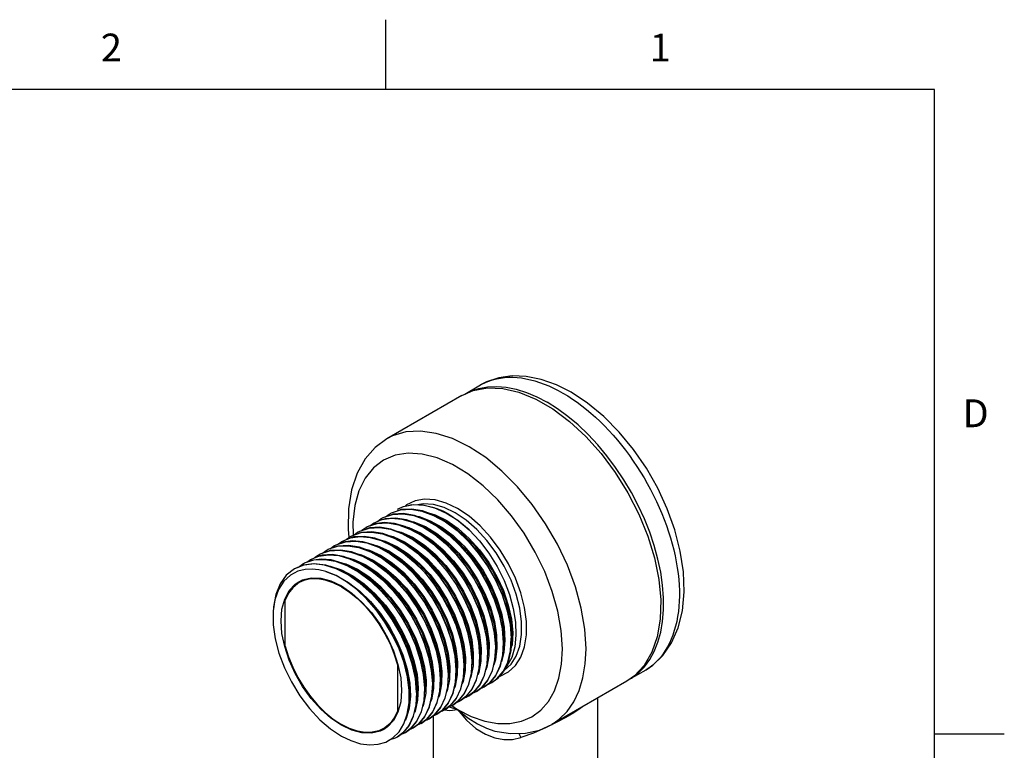
# Model space of a CAD drawing. Units: inches. Extents: x 0.4 to 16.6, y 0.6 to 10.4.
# Drawn here: x 13.1 to 16.6, y 7.7 to 10.4 of the extents above; entities that cross this region are included whole.
import ezdxf

# ---------------------------------------------------------------- set-up
doc = ezdxf.new("R2010")
doc.units = ezdxf.units.IN
doc.header["$LTSCALE"] = 0.935
doc.header["$MEASUREMENT"] = 0
doc.layers.get('0').update_dxf_attribs({"linetype": 'CONTINUOUS'})
doc.layers.add('AXIS_COSMETIC_THREADS', color=7, linetype='CONTINUOUS')
doc.styles.add('TEXTSTYLE_2', font='txt', dxfattribs={"width": 0.8})

msp = doc.modelspace()

# ---------------------------------------------------------------- linework, layer by layer
at = {"color": 2, "linetype": 'CONTINUOUS'}
for p, q in [((14.41, 10.112), (14.41, 10.362)), ((16.38, 10.112), (0.62, 10.112)), ((16.38, 0.887), (16.38, 10.112)), ((16.38, 7.7995), (16.63, 7.7995))]:
    msp.add_line(p, q, dxfattribs=at)
at = {"color": 7, "linetype": 'CONTINUOUS'}
for p, q in [((14.7503, 9.051), (14.7504, 9.0511)), ((14.6827, 9.0131), (14.414, 8.858)), ((14.422, 8.5878), (14.43, 8.592)), ((14.4731, 8.5894), (14.4362, 8.5873)), ((14.4682, 8.6126), (14.4503, 8.6041)), ((14.4647, 8.6036), (14.4518, 8.5994)), ((14.5033, 8.6208), (14.4682, 8.6126)), ((14.5457, 8.5975), (14.5474, 8.5973)), ((14.5474, 8.5973), (14.5876, 8.5849)), ((14.6145, 8.5986), (14.6142, 8.5988)), ((14.6142, 8.5988), (14.6322, 8.5895)), ((14.6145, 8.5986), (14.6322, 8.5895)), ((14.6681, 8.5648), (14.6255, 8.5915)), ((14.3448, 8.5429), (14.3784, 8.5538)), ((14.3532, 8.5457), (14.3654, 8.5551)), ((14.3654, 8.5551), (14.3959, 8.5677)), ((14.4037, 8.557), (14.369, 8.5522)), ((14.3808, 8.562), (14.3937, 8.5715)), ((14.3937, 8.5715), (14.4009, 8.5753)), ((14.4077, 8.5709), (14.3952, 8.5668)), ((14.3959, 8.5677), (14.4305, 8.5725)), ((14.4449, 8.5731), (14.4077, 8.5709)), ((14.4091, 8.5784), (14.422, 8.5878)), ((14.4362, 8.5873), (14.4235, 8.5832)), ((14.4941, 8.5629), (14.5112, 8.5594)), ((14.5063, 8.5582), (14.546, 8.5396)), ((14.5205, 8.58), (14.5292, 8.5786)), ((14.5292, 8.5786), (14.5698, 8.564)), ((14.7096, 8.5307), (14.6681, 8.5648)), ((14.2746, 8.5333), (14.2778, 8.5041)), ((14.2959, 8.5131), (14.3089, 8.5225)), ((14.3089, 8.5225), (14.3168, 8.5267)), ((14.323, 8.522), (14.3104, 8.5178)), ((14.3599, 8.5241), (14.323, 8.522)), ((14.3242, 8.5294), (14.3371, 8.5388)), ((14.3371, 8.5388), (14.3448, 8.5429)), ((14.369, 8.5522), (14.3386, 8.5396)), ((14.3516, 8.5383), (14.3387, 8.5341)), ((14.3888, 8.5404), (14.3516, 8.5383)), ((14.437, 8.5305), (14.4647, 8.5233)), ((14.4607, 8.548), (14.493, 8.5396)), ((14.493, 8.5396), (14.5343, 8.5207)), ((14.5191, 8.5241), (14.501, 8.5335)), ((14.5136, 8.5275), (14.5308, 8.5186)), ((14.2559, 8.4869), (14.2254, 8.4743)), ((14.2317, 8.4776), (14.2653, 8.4885)), ((14.2401, 8.4804), (14.2523, 8.4898)), ((14.2523, 8.4898), (14.2827, 8.5024)), ((14.2905, 8.4917), (14.2559, 8.4869)), ((14.2676, 8.4967), (14.2806, 8.5061)), ((14.2806, 8.5061), (14.2878, 8.51)), ((14.2945, 8.5056), (14.2821, 8.5015)), ((14.2827, 8.5024), (14.3174, 8.5072)), ((14.3318, 8.5078), (14.2945, 8.5056)), ((14.3476, 8.4827), (14.3799, 8.4743)), ((14.38, 8.498), (14.4082, 8.4906)), ((14.3932, 8.4929), (14.4328, 8.4743)), ((14.4083, 8.5143), (14.4365, 8.507)), ((14.1828, 8.4478), (14.1957, 8.4572)), ((14.1957, 8.4572), (14.2037, 8.4614)), ((14.2099, 8.4566), (14.1973, 8.4525)), ((14.2468, 8.4588), (14.2099, 8.4566)), ((14.2111, 8.4641), (14.224, 8.4735)), ((14.224, 8.4735), (14.2317, 8.4776)), ((14.2384, 8.473), (14.2255, 8.4688)), ((14.2757, 8.4751), (14.2384, 8.473)), ((14.2952, 8.449), (14.3233, 8.4417)), ((14.3238, 8.4652), (14.3516, 8.458)), ((14.3799, 8.4743), (14.4212, 8.4553)), ((14.406, 8.4588), (14.3879, 8.4682)), ((14.4005, 8.4622), (14.4176, 8.4533)), ((14.1109, 8.4082), (14.1185, 8.4122)), ((14.1427, 8.4216), (14.1123, 8.409)), ((14.1185, 8.4122), (14.1522, 8.4232)), ((14.1269, 8.415), (14.1392, 8.4245)), ((14.1392, 8.4245), (14.1696, 8.4371)), ((14.1774, 8.4264), (14.1427, 8.4216)), ((14.1545, 8.4314), (14.1674, 8.4408)), ((14.1674, 8.4408), (14.1747, 8.4447)), ((14.1814, 8.4403), (14.169, 8.4362)), ((14.1696, 8.4371), (14.2043, 8.4419)), ((14.2187, 8.4425), (14.1814, 8.4403)), ((14.2324, 8.418), (14.2671, 8.4089)), ((14.2669, 8.4327), (14.295, 8.4253)), ((14.28, 8.4276), (14.3197, 8.409)), ((14.1132, 8.4045), (14.0826, 8.3918)), ((14.084, 8.3927), (14.1169, 8.4059)), ((14.0963, 8.3976), (14.1109, 8.4082)), ((14.1501, 8.4093), (14.1132, 8.4045)), ((14.2053, 8.4014), (14.2108, 8.4008)), ((14.2108, 8.4008), (14.251, 8.3877)), ((14.2671, 8.4089), (14.308, 8.39)), ((14.2928, 8.3935), (14.2748, 8.4028)), ((14.2874, 8.3968), (14.3045, 8.388)), ((14.0847, 8.3363), (14.0974, 8.345)), ((14.0974, 8.345), (14.1113, 8.3517)), ((14.0122, 8.28), (14.0061, 8.2409)), ((14.8572, 8.0971), (14.8599, 8.1428)), ((14.8613, 8.1436), (14.8605, 8.1148)), ((14.8659, 8.1624), (14.8638, 8.118)), ((14.7756, 8.0658), (14.7765, 8.0947)), ((14.8039, 8.0821), (14.8048, 8.111)), ((14.8322, 8.0985), (14.8331, 8.1273)), ((14.8638, 8.118), (14.8629, 8.1142)), ((14.719, 8.0331), (14.7199, 8.062)), ((14.7473, 8.0495), (14.7482, 8.0783)), ((14.6625, 8.0005), (14.6634, 8.0293)), ((14.6902, 8.0449), (14.6876, 7.9997)), ((14.6908, 8.0168), (14.6916, 8.0457)), ((14.8488, 8.0572), (14.8324, 8.0232)), ((15.3446, 8.0292), (15.3445, 8.0292)), ((14.6059, 7.9678), (14.6068, 7.9967)), ((14.6342, 7.9841), (14.6351, 8.013)), ((14.6796, 7.9607), (14.689, 8.0009)), ((14.689, 8.0009), (14.6908, 8.0168)), ((14.7751, 7.9908), (14.7533, 7.9646)), ((14.8037, 8.0076), (14.782, 7.9813)), ((15.2747, 7.9878), (15.006, 7.8326)), ((14.5265, 7.9637), (14.524, 7.9196)), ((14.5493, 7.9352), (14.5502, 7.964)), ((14.5776, 7.9515), (14.5785, 7.9804)), ((14.7191, 7.9591), (14.6976, 7.9327)), ((14.7468, 7.9744), (14.725, 7.9482)), ((14.7533, 7.9646), (14.7336, 7.9502)), ((14.735, 7.951), (14.7551, 7.9658)), ((14.782, 7.9813), (14.7619, 7.9665)), ((14.7633, 7.9673), (14.7838, 7.9825)), ((14.5211, 7.9188), (14.5219, 7.9477)), ((14.662, 7.9255), (14.6401, 7.8992)), ((14.6502, 7.902), (14.6707, 7.9172)), ((14.6906, 7.9423), (14.6688, 7.9159)), ((14.6976, 7.9327), (14.677, 7.9175)), ((14.6784, 7.9183), (14.6981, 7.9327)), ((14.725, 7.9482), (14.7053, 7.9338)), ((14.7067, 7.9346), (14.7264, 7.949)), ((15.1712, 7.686), (15.1712, 7.928)), ((14.606, 7.8938), (14.5844, 7.8674)), ((14.6118, 7.8829), (14.5922, 7.8685)), ((14.5936, 7.8693), (14.6133, 7.8837)), ((14.6337, 7.9091), (14.6118, 7.8829)), ((14.6401, 7.8992), (14.6204, 7.8848)), ((14.6219, 7.8857), (14.642, 7.9004)), ((14.6688, 7.9159), (14.6488, 7.9012)), ((14.4378, 7.8469), (14.4162, 7.8237)), ((14.5488, 7.8601), (14.527, 7.8339)), ((14.5557, 7.8506), (14.5356, 7.8359)), ((14.537, 7.8367), (14.5576, 7.8519)), ((14.5774, 7.877), (14.5557, 7.8506)), ((14.5844, 7.8674), (14.5639, 7.8522)), ((14.5653, 7.853), (14.585, 7.8674)), ((14.5812, 7.686), (14.5812, 7.8635)), ((14.4162, 7.8237), (14.4034, 7.815)), ((14.4929, 7.8285), (14.4713, 7.8021)), ((14.4987, 7.8176), (14.479, 7.8032)), ((14.4804, 7.804), (14.5001, 7.8184)), ((14.5205, 7.8438), (14.4987, 7.8176)), ((14.527, 7.8339), (14.5073, 7.8195)), ((14.5087, 7.8204), (14.5288, 7.8351)), ((14.4103, 7.7696), (14.4354, 7.7845)), ((14.4354, 7.7845), (14.4575, 7.8066)), ((14.4713, 7.8021), (14.4508, 7.7869)), ((14.4522, 7.7877), (14.4718, 7.8021)), ((14.8094, 7.8073), (14.8094, 7.8073))]:
    msp.add_line(p, q, dxfattribs=at)
at = {"color": 9, "linetype": 'CONTINUOUS'}
for p, q in [((14.759, 8.6894), (14.7045, 8.7318)), ((15.3877, 8.0642), (15.3783, 8.0546)), ((15.3783, 8.0546), (15.3685, 8.0459)), ((14.6375, 7.8961), (14.6676, 7.8864)), ((14.6469, 7.9002), (14.6676, 7.8864))]:
    msp.add_line(p, q, dxfattribs=at)
at = {"color": 7, "linetype": 'CONTINUOUS'}
for points in [[(15.0759, 9.0248), (15.0231, 9.0514), (14.968, 9.0711), (14.9142, 9.0818), (14.863, 9.0836), (14.8153, 9.0768), (14.7715, 9.0619), (14.7503, 9.051)], [(14.6827, 9.0131), (14.7237, 9.031), (14.7745, 9.0403), (14.8297, 9.0382), (14.888, 9.0247), (14.9482, 9.0001), (15.0091, 8.965), (15.0694, 8.92), (15.1277, 8.8662), (15.1829, 8.8046), (15.2337, 8.7366), (15.2792, 8.6636), (15.3183, 8.5871), (15.3502, 8.5088), (15.3743, 8.4303), (15.39, 8.3533), (15.397, 8.2794), (15.3951, 8.2102), (15.3844, 8.1472), (15.3652, 8.0916), (15.3378, 8.0446), (15.3027, 8.0073), (15.2747, 7.9878)], [(15.3445, 8.0292), (15.3686, 8.0455), (15.4045, 8.0802), (15.4353, 8.1251), (15.4591, 8.1792), (15.4747, 8.2409), (15.4812, 8.3087), (15.4785, 8.3806), (15.4671, 8.4552), (15.4476, 8.5309), (15.4204, 8.6065), (15.3862, 8.6807), (15.3455, 8.7522), (15.2992, 8.8197), (15.248, 8.882), (15.1928, 8.9379), (15.1344, 8.9862), (15.0759, 9.0248)], [(14.414, 8.858), (14.3717, 8.8269), (14.3355, 8.7856), (14.3067, 8.7345), (14.2865, 8.6742), (14.2756, 8.6065), (14.2746, 8.5333)], [(14.4009, 8.5753), (14.4346, 8.5864), (14.4718, 8.5886), (14.5112, 8.5821), (14.5528, 8.5669)], [(14.43, 8.592), (14.463, 8.6028), (14.5, 8.605), (14.5395, 8.5984), (14.5812, 8.5832)], [(14.4517, 8.6049), (14.4732, 8.6148), (14.5089, 8.622), (14.5481, 8.6201), (14.5896, 8.6091), (14.6142, 8.5988)], [(14.5859, 8.5825), (14.5414, 8.5991), (14.502, 8.6057), (14.4647, 8.6036)], [(14.5576, 8.5661), (14.5126, 8.5829), (14.4731, 8.5894)], [(14.6255, 8.5915), (14.5831, 8.6101), (14.542, 8.62), (14.5033, 8.6208)], [(14.6322, 8.5895), (14.6714, 8.5633), (14.7096, 8.5307)], [(14.3784, 8.5538), (14.4157, 8.5559), (14.4551, 8.5493), (14.4967, 8.534)], [(14.501, 8.5335), (14.4794, 8.5427), (14.4407, 8.5538), (14.4037, 8.557)], [(14.4305, 8.5725), (14.4676, 8.5693), (14.5063, 8.5582)], [(14.5293, 8.5498), (14.4844, 8.5666), (14.4449, 8.5731)], [(14.5112, 8.5594), (14.552, 8.5426), (14.5931, 8.5178), (14.6334, 8.4858), (14.6717, 8.4473), (14.7069, 8.4036), (14.7382, 8.3558), (14.7645, 8.3054), (14.7853, 8.2538), (14.7998, 8.2025), (14.8078, 8.1529), (14.8091, 8.1064)], [(14.5528, 8.5669), (14.5953, 8.5433), (14.6369, 8.5123), (14.6763, 8.475), (14.7135, 8.4317), (14.7472, 8.3836), (14.7759, 8.3328), (14.7991, 8.2807), (14.8165, 8.2275), (14.8275, 8.1754), (14.8316, 8.1265)], [(14.8331, 8.1273), (14.8289, 8.1764), (14.8178, 8.2288), (14.8002, 8.2822), (14.7769, 8.3345), (14.7483, 8.3849), (14.7152, 8.4322), (14.6783, 8.4753), (14.6387, 8.5127), (14.597, 8.5439), (14.5576, 8.5661)], [(14.5698, 8.564), (14.6109, 8.5412), (14.6515, 8.511), (14.6904, 8.4741), (14.7265, 8.4316), (14.7589, 8.3847), (14.7865, 8.3349), (14.8088, 8.2834), (14.825, 8.2319), (14.8347, 8.1817), (14.8377, 8.1343)], [(14.5702, 8.5601), (14.5813, 8.5546), (14.6226, 8.5288), (14.6628, 8.4958), (14.701, 8.4564), (14.7359, 8.4119), (14.7667, 8.3635), (14.7925, 8.3126), (14.8125, 8.2607), (14.8262, 8.2092), (14.8332, 8.1598), (14.8333, 8.1124)], [(14.5812, 8.5832), (14.6238, 8.5594), (14.6656, 8.5282), (14.7051, 8.4908), (14.742, 8.4477), (14.7751, 8.4004), (14.8037, 8.35), (14.8271, 8.2977), (14.8447, 8.2443), (14.8558, 8.1919), (14.8599, 8.1428)], [(14.8613, 8.1436), (14.8572, 8.1925), (14.8463, 8.2444), (14.829, 8.2973), (14.806, 8.3492), (14.7773, 8.4), (14.7437, 8.4482), (14.7065, 8.4917), (14.667, 8.529), (14.6255, 8.5601), (14.5859, 8.5825)], [(14.5876, 8.5849), (14.6287, 8.5642), (14.6695, 8.5357), (14.7089, 8.5004), (14.7459, 8.4592), (14.7793, 8.4134), (14.8082, 8.3642), (14.8319, 8.313), (14.8497, 8.2613), (14.8611, 8.2107), (14.8659, 8.1624)], [(14.5985, 8.5765), (14.6065, 8.5725), (14.6478, 8.5473), (14.6882, 8.5148), (14.7266, 8.4758), (14.7618, 8.4317), (14.7929, 8.3835), (14.8191, 8.3327), (14.8395, 8.2808), (14.8537, 8.2293), (14.8612, 8.1796), (14.8619, 8.1333), (14.8616, 8.1287)], [(14.2878, 8.51), (14.3214, 8.5211), (14.3587, 8.5233), (14.3981, 8.5168), (14.4397, 8.5016)], [(14.3168, 8.5267), (14.3499, 8.5375), (14.3868, 8.5396), (14.4263, 8.5331), (14.4681, 8.5178)], [(14.4445, 8.5008), (14.3995, 8.5176), (14.3599, 8.5241)], [(14.4728, 8.5171), (14.4283, 8.5338), (14.3888, 8.5404)], [(14.4647, 8.5233), (14.506, 8.5043), (14.5473, 8.4774), (14.5874, 8.4433), (14.6252, 8.403), (14.6597, 8.3577), (14.6898, 8.3087), (14.7147, 8.2575), (14.7338, 8.2054), (14.7465, 8.1541), (14.7524, 8.105), (14.7514, 8.0595)], [(14.4681, 8.5178), (14.5107, 8.4941), (14.5525, 8.4629), (14.592, 8.4255), (14.6289, 8.3824), (14.662, 8.3351), (14.6906, 8.2847), (14.714, 8.2324), (14.7316, 8.179), (14.7426, 8.1266), (14.7468, 8.0775)], [(14.4967, 8.534), (14.5392, 8.5103), (14.5808, 8.4792), (14.6202, 8.4419), (14.6574, 8.3984), (14.691, 8.3502), (14.7197, 8.2994), (14.7427, 8.2475), (14.76, 8.1946), (14.771, 8.1427), (14.7751, 8.0938)], [(14.7765, 8.0947), (14.7727, 8.1409), (14.763, 8.1896), (14.7474, 8.2396), (14.7263, 8.2896), (14.7002, 8.3385), (14.6692, 8.3854), (14.6345, 8.4286), (14.5975, 8.4665), (14.5588, 8.4985), (14.5191, 8.5241)], [(14.8048, 8.111), (14.8007, 8.1599), (14.7897, 8.212), (14.7722, 8.2652), (14.749, 8.3173), (14.7203, 8.3681), (14.6867, 8.4162), (14.6494, 8.4595), (14.61, 8.4968), (14.5684, 8.5278), (14.5293, 8.5498)], [(14.5308, 8.5186), (14.572, 8.4918), (14.612, 8.4577), (14.6498, 8.4176), (14.6842, 8.3724), (14.7143, 8.3235), (14.7392, 8.2724), (14.7583, 8.2204), (14.7711, 8.1692), (14.7771, 8.1201), (14.7767, 8.0797)], [(14.5343, 8.5207), (14.5753, 8.4939), (14.6152, 8.4601), (14.6528, 8.4202), (14.6871, 8.3754), (14.7171, 8.3268), (14.7421, 8.2759), (14.7613, 8.2243), (14.7742, 8.1732), (14.7805, 8.1243), (14.78, 8.0788)], [(14.5419, 8.5438), (14.556, 8.5366), (14.5973, 8.5103), (14.6374, 8.4768), (14.6754, 8.437), (14.7101, 8.3922), (14.7405, 8.3435), (14.7659, 8.2925), (14.7854, 8.2406), (14.7986, 8.1892), (14.8052, 8.1399), (14.805, 8.096)], [(14.546, 8.5396), (14.5856, 8.514), (14.6244, 8.482), (14.6614, 8.4441), (14.6961, 8.4009), (14.727, 8.354), (14.7532, 8.3051), (14.7742, 8.2552), (14.7899, 8.2051), (14.7996, 8.1565), (14.8034, 8.1102)], [(14.7096, 8.5307), (14.7461, 8.4912), (14.7796, 8.4472), (14.8093, 8.3992), (14.8343, 8.3492), (14.8538, 8.2986), (14.8677, 8.2483), (14.8756, 8.1996), (14.8773, 8.1536), (14.8727, 8.1111), (14.8619, 8.0734), (14.8448, 8.0415), (14.8372, 8.0331)], [(14.2653, 8.4885), (14.3026, 8.4906), (14.342, 8.484), (14.3836, 8.4687)], [(14.3879, 8.4682), (14.3663, 8.4774), (14.3275, 8.4884), (14.2905, 8.4917)], [(14.3174, 8.5072), (14.3544, 8.504), (14.3932, 8.4929)], [(14.4162, 8.4845), (14.3712, 8.5013), (14.3318, 8.5078)], [(14.4082, 8.4906), (14.4495, 8.4717), (14.4907, 8.4447), (14.5308, 8.4106), (14.5687, 8.3704), (14.6031, 8.3251), (14.6332, 8.2761), (14.6582, 8.2248), (14.6772, 8.1728), (14.6899, 8.1214), (14.6958, 8.0723), (14.6949, 8.0269)], [(14.6916, 8.0457), (14.6875, 8.0946), (14.6765, 8.1467), (14.6591, 8.1999), (14.6359, 8.252), (14.6072, 8.3028), (14.5735, 8.3509), (14.5363, 8.3942), (14.4969, 8.4314), (14.4553, 8.4625), (14.4162, 8.4845)], [(14.4365, 8.507), (14.4777, 8.488), (14.519, 8.4611), (14.5591, 8.427), (14.5969, 8.3867), (14.6314, 8.3414), (14.6615, 8.2924), (14.6864, 8.2411), (14.7055, 8.1891), (14.7182, 8.1378), (14.7241, 8.0887), (14.7232, 8.0432)], [(14.4397, 8.5016), (14.4821, 8.478), (14.5237, 8.4469), (14.5632, 8.4097), (14.6004, 8.3664), (14.634, 8.3183), (14.6627, 8.2675), (14.6859, 8.2154), (14.7034, 8.1622), (14.7144, 8.1101), (14.7185, 8.0612)], [(14.7199, 8.062), (14.7158, 8.1111), (14.7047, 8.1634), (14.6871, 8.2168), (14.6637, 8.2692), (14.6351, 8.3196), (14.602, 8.3669), (14.5651, 8.41), (14.5256, 8.4474), (14.4838, 8.4786), (14.4445, 8.5008)], [(14.4571, 8.4948), (14.4742, 8.486), (14.5155, 8.459), (14.5556, 8.4249), (14.5934, 8.3846), (14.6279, 8.3394), (14.658, 8.2904), (14.6829, 8.2391), (14.702, 8.1871), (14.7147, 8.1357), (14.7206, 8.0866), (14.7202, 8.047)], [(14.7482, 8.0783), (14.7441, 8.1272), (14.7332, 8.1791), (14.7158, 8.232), (14.6928, 8.2839), (14.6642, 8.3347), (14.6306, 8.3829), (14.5933, 8.4264), (14.5539, 8.4637), (14.5123, 8.4948), (14.4728, 8.5171)], [(14.4853, 8.5111), (14.5025, 8.5023), (14.5438, 8.4754), (14.5839, 8.4413), (14.6217, 8.401), (14.6561, 8.3557), (14.6863, 8.3067), (14.7112, 8.2554), (14.7303, 8.2034), (14.7429, 8.1521), (14.7489, 8.103), (14.7484, 8.0634)], [(14.1747, 8.4447), (14.2083, 8.4558), (14.2455, 8.458), (14.285, 8.4514), (14.3266, 8.4363)], [(14.2037, 8.4614), (14.2368, 8.4721), (14.2737, 8.4743), (14.3132, 8.4678), (14.355, 8.4525)], [(14.3313, 8.4355), (14.2863, 8.4523), (14.2468, 8.4588)], [(14.3596, 8.4518), (14.3151, 8.4685), (14.2757, 8.4751)], [(14.3516, 8.458), (14.3929, 8.439), (14.4342, 8.4121), (14.4743, 8.378), (14.5121, 8.3377), (14.5465, 8.2924), (14.5767, 8.2434), (14.6016, 8.1921), (14.6207, 8.1401), (14.6333, 8.0888), (14.6393, 8.0397), (14.6383, 7.9942)], [(14.355, 8.4525), (14.3976, 8.4288), (14.4393, 8.3976), (14.4789, 8.3602), (14.5158, 8.3171), (14.5489, 8.2698), (14.5775, 8.2194), (14.6008, 8.167), (14.6184, 8.1136), (14.6295, 8.0613), (14.6337, 8.0122)], [(14.6351, 8.013), (14.631, 8.0618), (14.62, 8.1138), (14.6027, 8.1666), (14.5797, 8.2186), (14.551, 8.2694), (14.5174, 8.3176), (14.4802, 8.3611), (14.4408, 8.3984), (14.3992, 8.4295), (14.3596, 8.4518)], [(14.3836, 8.4687), (14.4261, 8.445), (14.4676, 8.4139), (14.5071, 8.3766), (14.5443, 8.3331), (14.5779, 8.2849), (14.6065, 8.2341), (14.6296, 8.1822), (14.6469, 8.1293), (14.6578, 8.0774), (14.6619, 8.0285)], [(14.6634, 8.0293), (14.6596, 8.0756), (14.6499, 8.1243), (14.6342, 8.1743), (14.6132, 8.2242), (14.587, 8.2731), (14.5561, 8.3201), (14.5214, 8.3633), (14.4844, 8.4012), (14.4456, 8.4332), (14.406, 8.4588)], [(14.4176, 8.4533), (14.4589, 8.4264), (14.499, 8.3923), (14.5368, 8.352), (14.5713, 8.3067), (14.6014, 8.2577), (14.6263, 8.2064), (14.6454, 8.1544), (14.6581, 8.1031), (14.664, 8.054), (14.6636, 8.0144)], [(14.4212, 8.4553), (14.4624, 8.4284), (14.5026, 8.3943), (14.5404, 8.354), (14.5748, 8.3087), (14.6049, 8.2597), (14.6299, 8.2085), (14.6489, 8.1564), (14.6616, 8.1051), (14.6675, 8.056), (14.6666, 8.0105)], [(14.4288, 8.4785), (14.4459, 8.4696), (14.4872, 8.4427), (14.5273, 8.4086), (14.5651, 8.3683), (14.5996, 8.323), (14.6297, 8.274), (14.6546, 8.2228), (14.6737, 8.1707), (14.6864, 8.1194), (14.6923, 8.0703), (14.6919, 8.0307)], [(14.4328, 8.4743), (14.4725, 8.4487), (14.5112, 8.4167), (14.5483, 8.3788), (14.5829, 8.3356), (14.6139, 8.2887), (14.6401, 8.2398), (14.6611, 8.1898), (14.6767, 8.1398), (14.6865, 8.0911), (14.6902, 8.0449)], [(14.1522, 8.4232), (14.1894, 8.4253), (14.2289, 8.4187), (14.2705, 8.4034)], [(14.2748, 8.4028), (14.2532, 8.4121), (14.2144, 8.4231), (14.1774, 8.4264)], [(14.2043, 8.4419), (14.2413, 8.4386), (14.28, 8.4276)], [(14.303, 8.4192), (14.2581, 8.4359), (14.2187, 8.4425)], [(14.295, 8.4253), (14.3363, 8.4064), (14.3776, 8.3794), (14.4177, 8.3453), (14.4555, 8.305), (14.49, 8.2597), (14.5201, 8.2108), (14.545, 8.1595), (14.5641, 8.1074), (14.5768, 8.0561), (14.5827, 8.007), (14.5817, 7.9615)], [(14.5785, 7.9804), (14.5744, 8.0293), (14.5634, 8.0814), (14.5459, 8.1345), (14.5227, 8.1867), (14.494, 8.2375), (14.4604, 8.2855), (14.4232, 8.3289), (14.3837, 8.3661), (14.3421, 8.3971), (14.303, 8.4192)], [(14.3156, 8.4132), (14.3328, 8.4043), (14.3741, 8.3774), (14.4142, 8.3433), (14.452, 8.303), (14.4864, 8.2577), (14.5166, 8.2087), (14.5415, 8.1574), (14.5606, 8.1054), (14.5732, 8.0541), (14.5792, 8.005), (14.5787, 7.9654)], [(14.3233, 8.4417), (14.3646, 8.4227), (14.4059, 8.3958), (14.446, 8.3617), (14.4838, 8.3214), (14.5183, 8.2761), (14.5484, 8.2271), (14.5733, 8.1758), (14.5924, 8.1238), (14.605, 8.0725), (14.611, 8.0233), (14.61, 7.9779)], [(14.3266, 8.4363), (14.369, 8.4127), (14.4106, 8.3816), (14.45, 8.3444), (14.4873, 8.3011), (14.5209, 8.253), (14.5496, 8.2022), (14.5728, 8.15), (14.5903, 8.0969), (14.6012, 8.0448), (14.6054, 7.9959)], [(14.6068, 7.9967), (14.6026, 8.0458), (14.5916, 8.0981), (14.5739, 8.1515), (14.5506, 8.2038), (14.522, 8.2543), (14.4889, 8.3016), (14.452, 8.3447), (14.4125, 8.3821), (14.3707, 8.4133), (14.3313, 8.4355)], [(14.3439, 8.4295), (14.3611, 8.4206), (14.4023, 8.3937), (14.4425, 8.3596), (14.4803, 8.3193), (14.5147, 8.274), (14.5448, 8.225), (14.5698, 8.1738), (14.5888, 8.1217), (14.6015, 8.0704), (14.6074, 8.0213), (14.607, 7.9817)], [(14.3722, 8.4458), (14.3894, 8.437), (14.4306, 8.41), (14.4707, 8.3759), (14.5086, 8.3357), (14.543, 8.2904), (14.5731, 8.2414), (14.5981, 8.1901), (14.6171, 8.1381), (14.6298, 8.0867), (14.6357, 8.0376), (14.6353, 7.998)], [(14.0826, 8.3918), (14.0528, 8.3679), (14.031, 8.3372), (14.0157, 8.2993), (14.0073, 8.2552), (14.0067, 8.2481)], [(14.1202, 8.3894), (14.0938, 8.3829), (14.0675, 8.369), (14.0439, 8.3469), (14.0251, 8.317), (14.0122, 8.28)], [(14.1169, 8.4059), (14.1539, 8.4101), (14.194, 8.4052), (14.236, 8.3912), (14.2465, 8.3865)], [(14.1944, 8.3814), (14.17, 8.3877), (14.1455, 8.3905), (14.1202, 8.3894)], [(14.2754, 8.3692), (14.2324, 8.3914), (14.1902, 8.4049), (14.1501, 8.4093)], [(14.3757, 8.2437), (14.3422, 8.2827), (14.3065, 8.3167), (14.2694, 8.3449), (14.2317, 8.3667), (14.1944, 8.3814)], [(14.1944, 8.3814), (14.2351, 8.3659), (14.2762, 8.3422), (14.3166, 8.3112), (14.3551, 8.2736), (14.3909, 8.2307), (14.4227, 8.1835), (14.4498, 8.1334), (14.4714, 8.082), (14.4869, 8.0306), (14.4959, 7.9806), (14.4982, 7.9337)], [(14.2465, 8.3865), (14.2788, 8.3688), (14.3213, 8.3384), (14.3621, 8.3009), (14.4002, 8.2574), (14.4346, 8.2092), (14.4643, 8.1577), (14.4884, 8.1042), (14.5064, 8.0504), (14.5176, 7.9977), (14.5219, 7.9477)], [(14.251, 8.3877), (14.2921, 8.3665), (14.3328, 8.3376), (14.3721, 8.3019), (14.4088, 8.2604), (14.4419, 8.2144), (14.4705, 8.165), (14.4938, 8.1138), (14.5112, 8.0623), (14.5222, 8.0117), (14.5265, 7.9637)], [(14.2591, 8.3805), (14.2813, 8.3687), (14.3224, 8.341), (14.3622, 8.3062), (14.3995, 8.2654), (14.4334, 8.2198), (14.4629, 8.1706), (14.4872, 8.1194), (14.5056, 8.0675), (14.5175, 8.0165), (14.5228, 7.9679), (14.5222, 7.9327)], [(14.2705, 8.4034), (14.3129, 8.3797), (14.3545, 8.3486), (14.3939, 8.3112), (14.4312, 8.2678), (14.4648, 8.2196), (14.4934, 8.1688), (14.5164, 8.1168), (14.5338, 8.064), (14.5447, 8.012), (14.5488, 7.9632)], [(14.5502, 7.964), (14.5465, 8.0103), (14.5367, 8.0589), (14.5211, 8.109), (14.5, 8.1589), (14.4739, 8.2078), (14.4429, 8.2548), (14.4083, 8.298), (14.3712, 8.3358), (14.3325, 8.3679), (14.2928, 8.3935)], [(14.3045, 8.388), (14.3458, 8.3611), (14.3859, 8.327), (14.4237, 8.2867), (14.4581, 8.2414), (14.4883, 8.1924), (14.5132, 8.1411), (14.5323, 8.0891), (14.5449, 8.0378), (14.5509, 7.9886), (14.5504, 7.9491)], [(14.308, 8.39), (14.3493, 8.3631), (14.3894, 8.329), (14.4272, 8.2887), (14.4617, 8.2434), (14.4918, 8.1944), (14.5167, 8.1432), (14.5358, 8.0911), (14.5485, 8.0398), (14.5544, 7.9907), (14.5534, 7.9452)], [(14.3197, 8.409), (14.3594, 8.3834), (14.3981, 8.3514), (14.4351, 8.3135), (14.4698, 8.2703), (14.5008, 8.2233), (14.5269, 8.1744), (14.548, 8.1245), (14.5636, 8.0745), (14.5733, 8.0258), (14.5771, 7.9795)], [(14.1113, 8.3517), (14.1422, 8.3588), (14.1764, 8.3575), (14.2128, 8.3477), (14.2504, 8.3298), (14.288, 8.3043), (14.3244, 8.272), (14.3586, 8.2339), (14.3895, 8.1911), (14.4162, 8.1449), (14.4378, 8.0967), (14.4537, 8.048), (14.4635, 8.0003), (14.4668, 7.955)], [(14.5205, 7.9469), (14.5162, 7.9972), (14.5048, 8.0501), (14.4867, 8.1042), (14.4623, 8.158), (14.4324, 8.2097), (14.3977, 8.258), (14.3593, 8.3015), (14.3181, 8.3389), (14.2754, 8.3692)], [(14.0471, 8.2828), (14.063, 8.3131), (14.0847, 8.3363)], [(14.034, 8.2049), (14.0373, 8.2464), (14.0471, 8.2828)], [(14.0061, 8.2409), (14.0062, 8.1906), (14.0132, 8.1404), (14.0266, 8.0886), (14.0461, 8.0364), (14.0712, 7.9851), (14.1012, 7.936), (14.1356, 7.8903), (14.1731, 7.8497)], [(14.4934, 7.9104), (14.4937, 7.955), (14.4877, 8.0036), (14.4755, 8.0536), (14.4577, 8.1037), (14.4346, 8.1531), (14.407, 8.2001), (14.3757, 8.2437)], [(14.3757, 8.2437), (14.4091, 8.1975), (14.4379, 8.148), (14.4615, 8.0966), (14.4791, 8.0448), (14.4903, 7.994), (14.4947, 7.9457), (14.4939, 7.9164)], [(14.0471, 8.1119), (14.0373, 8.1596), (14.034, 8.2049)], [(14.8377, 8.1343), (14.8339, 8.091), (14.8247, 8.0579)], [(14.2504, 7.8301), (14.2128, 7.8556), (14.1764, 7.8879), (14.1422, 7.926), (14.1113, 7.9689), (14.0847, 8.0151), (14.063, 8.0632), (14.0471, 8.1119)], [(14.7751, 8.0938), (14.7724, 8.0487), (14.7629, 8.0083), (14.7468, 7.9744)], [(14.8034, 8.1102), (14.8007, 8.0651), (14.7912, 8.0247), (14.7751, 7.9908)], [(14.7838, 7.9825), (14.8054, 8.0089), (14.8211, 8.0424), (14.8304, 8.0824), (14.8322, 8.0985)], [(14.8091, 8.1064), (14.8035, 8.0644), (14.7976, 8.0469)], [(14.8316, 8.1265), (14.829, 8.0817), (14.8196, 8.0415), (14.8037, 8.0076)], [(14.8312, 8.0228), (14.8475, 8.0567), (14.8572, 8.0971)], [(14.8605, 8.1148), (14.8586, 8.0977), (14.8488, 8.0572)], [(14.7185, 8.0612), (14.7159, 8.0164), (14.7065, 7.9762), (14.6906, 7.9423)], [(14.7468, 8.0775), (14.7442, 8.0325), (14.7348, 7.9926), (14.7191, 7.9591)], [(14.7264, 7.949), (14.7482, 7.9753), (14.7643, 8.0092), (14.7738, 8.0495), (14.7756, 8.0658)], [(14.7514, 8.0595), (14.7436, 8.019), (14.7403, 8.0112)], [(14.7551, 7.9658), (14.7768, 7.9921), (14.7928, 8.026), (14.8022, 8.0662), (14.8039, 8.0821)], [(14.78, 8.0788), (14.7727, 8.0382), (14.7688, 8.0284)], [(14.6619, 8.0285), (14.6593, 7.9834), (14.6497, 7.943), (14.6337, 7.9091)], [(14.6707, 7.9172), (14.6923, 7.9436), (14.7079, 7.9771), (14.7173, 8.017), (14.719, 8.0331)], [(14.6949, 8.0269), (14.6871, 7.9864), (14.6838, 7.9786)], [(14.6981, 7.9327), (14.7199, 7.9589), (14.736, 7.9928), (14.7455, 8.0332), (14.7473, 8.0495)], [(14.7232, 8.0432), (14.7154, 8.0027), (14.7121, 7.995)], [(14.7902, 7.9828), (14.8088, 7.9963), (14.8312, 8.0228)], [(14.8324, 8.0232), (14.8098, 7.9967), (14.7916, 7.9836)], [(14.6054, 7.9959), (14.6028, 7.9511), (14.5934, 7.9109), (14.5774, 7.877)], [(14.6337, 8.0122), (14.631, 7.9672), (14.6217, 7.9273), (14.606, 7.8938)], [(14.6133, 7.8837), (14.6351, 7.9099), (14.6512, 7.9438), (14.6607, 7.9842), (14.6625, 8.0005)], [(14.6383, 7.9942), (14.6305, 7.9537), (14.6272, 7.9458)], [(14.6666, 8.0105), (14.6588, 7.97), (14.6555, 7.9622)], [(14.6876, 7.9997), (14.678, 7.9594), (14.662, 7.9255)], [(14.4668, 7.955), (14.4635, 7.9136), (14.4537, 7.8771), (14.4378, 7.8469)], [(14.5488, 7.9632), (14.5461, 7.9181), (14.5366, 7.8777), (14.5205, 7.8438)], [(14.5771, 7.9795), (14.5744, 7.9344), (14.5649, 7.894), (14.5488, 7.8601)], [(14.5576, 7.8519), (14.5791, 7.8783), (14.5948, 7.9117), (14.6041, 7.9517), (14.6059, 7.9678)], [(14.5817, 7.9615), (14.5739, 7.921), (14.5707, 7.9133)], [(14.585, 7.8674), (14.6068, 7.8936), (14.6229, 7.9275), (14.6324, 7.9679), (14.6342, 7.9841)], [(14.61, 7.9779), (14.6022, 7.9374), (14.599, 7.9297)], [(14.642, 7.9004), (14.6637, 7.9268), (14.6796, 7.9607)], [(14.7619, 7.9665), (14.7546, 7.9627), (14.7481, 7.9606)], [(14.7757, 7.9765), (14.7809, 7.978), (14.7902, 7.9828)], [(14.4718, 7.8021), (14.4937, 7.8283), (14.5097, 7.8622), (14.5193, 7.9026), (14.5211, 7.9188)], [(14.4982, 7.9337), (14.4937, 7.891), (14.4826, 7.8538), (14.4794, 7.8482)], [(14.5205, 7.9469), (14.5179, 7.9019), (14.5085, 7.8619), (14.4929, 7.8285)], [(14.5001, 7.8184), (14.5219, 7.8446), (14.538, 7.8785), (14.5476, 7.9189), (14.5493, 7.9352)], [(14.524, 7.9196), (14.5149, 7.8806), (14.5133, 7.8774)], [(14.5288, 7.8351), (14.5506, 7.8615), (14.5665, 7.8954), (14.5759, 7.9355), (14.5776, 7.9515)], [(14.5534, 7.9452), (14.5456, 7.9047), (14.5424, 7.8968)], [(14.677, 7.9175), (14.6704, 7.914), (14.6632, 7.9117)], [(14.7053, 7.9338), (14.698, 7.93), (14.6916, 7.9279)], [(14.7336, 7.9502), (14.7261, 7.9462), (14.7198, 7.9442)], [(14.4575, 7.8066), (14.4749, 7.8354), (14.4868, 7.8694), (14.4934, 7.9104)], [(14.6204, 7.8848), (14.6129, 7.8809), (14.6067, 7.8789)], [(14.6488, 7.9012), (14.6415, 7.8973), (14.6349, 7.8953)], [(14.1731, 7.8497), (14.2112, 7.8171), (14.2504, 7.7909)], [(14.5639, 7.8522), (14.5572, 7.8486), (14.5501, 7.8463)], [(14.5922, 7.8685), (14.5849, 7.8646), (14.5784, 7.8626)], [(14.4034, 7.815), (14.3895, 7.8083), (14.3586, 7.8011), (14.3244, 7.8025), (14.288, 7.8122), (14.2504, 7.8301)], [(14.5073, 7.8195), (14.4998, 7.8156), (14.4935, 7.8136)], [(14.5356, 7.8359), (14.5284, 7.832), (14.5218, 7.83)], [(14.8094, 7.8073), (14.8575, 7.8004), (14.9116, 7.8016), (14.9612, 7.8126), (15.006, 7.8326)], [(14.2504, 7.7909), (14.2846, 7.7746), (14.3197, 7.7636), (14.3527, 7.7593), (14.3828, 7.7614), (14.4103, 7.7696)], [(14.4508, 7.7869), (14.4441, 7.7833), (14.421, 7.7759)], [(14.479, 7.8032), (14.4717, 7.7993), (14.4653, 7.7973)]]:
    msp.add_lwpolyline(points, dxfattribs=at)
at = {"color": 9, "linetype": 'CONTINUOUS'}
for points in [[(14.7504, 9.0511), (14.755, 9.0536), (14.7674, 9.0598)], [(14.7674, 9.0598), (14.7802, 9.0651), (14.7935, 9.0696)], [(14.7935, 9.0696), (14.8072, 9.0731), (14.8213, 9.0758), (14.8358, 9.0777), (14.8506, 9.0786), (14.8657, 9.0787), (14.8811, 9.0778), (14.8968, 9.0761), (14.9128, 9.0735), (14.9289, 9.07), (14.9453, 9.0657), (14.9618, 9.0605), (14.9785, 9.0544), (14.9952, 9.0475), (15.0121, 9.0397), (15.029, 9.0312), (15.0459, 9.0218)], [(15.0459, 9.0218), (15.0628, 9.0116), (15.0797, 9.0007), (15.0966, 8.989), (15.1133, 8.9765), (15.13, 8.9634), (15.1465, 8.9495), (15.1629, 8.935), (15.179, 8.9198), (15.1949, 8.904), (15.2106, 8.8876), (15.2261, 8.8706), (15.2412, 8.8531), (15.256, 8.8351), (15.2705, 8.8166), (15.2846, 8.7976), (15.2983, 8.7782), (15.3115, 8.7584), (15.3244, 8.7382), (15.3368, 8.7178), (15.3487, 8.697), (15.3601, 8.676), (15.371, 8.6547), (15.3814, 8.6333), (15.3912, 8.6117), (15.4005, 8.5899), (15.4091, 8.5681), (15.4172, 8.5463), (15.4247, 8.5244), (15.4315, 8.5026), (15.4377, 8.4808), (15.4433, 8.4591), (15.4482, 8.4376), (15.4525, 8.4162), (15.456, 8.395), (15.4589, 8.3741), (15.4612, 8.3534), (15.4627, 8.3331), (15.4636, 8.3132), (15.4638, 8.2937), (15.4633, 8.2747), (15.462, 8.2561), (15.4601, 8.2378), (15.4575, 8.22), (15.4541, 8.2025), (15.4501, 8.1856), (15.4455, 8.1693), (15.4402, 8.1536), (15.4343, 8.1386), (15.4278, 8.1243), (15.4208, 8.1107), (15.4132, 8.0979), (15.4052, 8.0858), (15.3966, 8.0746), (15.3877, 8.0642)], [(15.1286, 8.1036), (15.1244, 8.175), (15.1116, 8.2499), (15.0907, 8.3267), (15.0619, 8.4039), (15.026, 8.4799), (14.9836, 8.5532), (14.9357, 8.6222), (14.8831, 8.6855), (14.827, 8.7419), (14.7685, 8.7902), (14.7088, 8.8294), (14.6491, 8.8587), (14.5907, 8.8775), (14.5347, 8.8855), (14.4823, 8.8824), (14.4345, 8.8683), (14.414, 8.858)], [(14.7045, 8.7318), (14.6491, 8.7653), (14.5942, 8.7892), (14.5409, 8.803), (14.4903, 8.8063), (14.4435, 8.7991), (14.4016, 8.7816), (14.3654, 8.754), (14.3358, 8.7171), (14.3134, 8.6717), (14.2986, 8.6186), (14.2919, 8.5591), (14.2929, 8.5121)], [(15.0438, 8.1036), (15.0397, 8.1697), (15.0276, 8.2391), (15.0077, 8.3102), (14.9804, 8.3816), (14.9463, 8.4516), (14.9062, 8.5188), (14.861, 8.5818), (14.8116, 8.639), (14.759, 8.6894)], [(14.6676, 8.6076), (14.6265, 8.6274), (14.5866, 8.6387), (14.5491, 8.6413), (14.5148, 8.6351), (14.4847, 8.6205), (14.4799, 8.6161)], [(14.6588, 8.5923), (14.6191, 8.6114), (14.5806, 8.6223), (14.5444, 8.6248), (14.5246, 8.6212)], [(14.8337, 8.0258), (14.8351, 8.0267), (14.8594, 8.0488), (14.8782, 8.0781), (14.891, 8.1138), (14.8975, 8.1551), (14.8975, 8.2007), (14.891, 8.2495), (14.8782, 8.3001), (14.8594, 8.3511), (14.8351, 8.4011), (14.8061, 8.4487), (14.7731, 8.4928), (14.7369, 8.5321), (14.6984, 8.5656), (14.6588, 8.5923)], [(14.8177, 8.006), (14.8204, 8.0065), (14.8505, 8.0212), (14.8756, 8.044), (14.8951, 8.0744), (14.9084, 8.1115), (14.9151, 8.1543), (14.9151, 8.2016), (14.9084, 8.2521), (14.8951, 8.3046), (14.8756, 8.3575), (14.8505, 8.4093), (14.8204, 8.4587), (14.7861, 8.5044), (14.7486, 8.5452), (14.7087, 8.5799), (14.6676, 8.6076)], [(14.6676, 7.8864), (14.7167, 7.8618), (14.765, 7.845), (14.8116, 7.8364), (14.8557, 7.8361), (14.8966, 7.844), (14.9336, 7.8601), (14.966, 7.8841), (14.9934, 7.9155), (15.0151, 7.9539), (15.031, 7.9986), (15.0406, 8.0488), (15.0438, 8.1036)], [(15.006, 7.8326), (15.0328, 7.8512), (15.0613, 7.8796), (15.0851, 7.9141), (15.1039, 7.9544), (15.1176, 7.9998), (15.1259, 8.0498), (15.1286, 8.1036)], [(15.3685, 8.0459), (15.3584, 8.0381), (15.3479, 8.0312), (15.3446, 8.0292)], [(14.621, 7.8852), (14.6399, 7.8828), (14.6676, 7.8864)], [(14.6676, 7.8864), (14.7039, 7.8568), (14.7388, 7.8345), (14.7715, 7.819), (14.8017, 7.8091), (14.8094, 7.8073)], [(14.6676, 7.8864), (14.6996, 7.8483), (14.7337, 7.8187), (14.7679, 7.7978), (14.8014, 7.7847), (14.8336, 7.7786), (14.8645, 7.7788), (14.8945, 7.7853)], [(15.1158, 7.896), (15.1034, 7.8862), (15.0848, 7.8743)], [(15.0848, 7.8743), (15.056, 7.8581), (15.0217, 7.84)], [(15.0217, 7.84), (14.9826, 7.8207), (14.9397, 7.8019), (14.8945, 7.7853)], [(14.8878, 7.8011), (14.8903, 7.7957), (14.8945, 7.7853)]]:
    msp.add_lwpolyline(points, dxfattribs=at)
at = {"layer": 'AXIS_COSMETIC_THREADS', "color": 7, "linetype": 'CONTINUOUS'}
for p, q in [((14.6938, 9.0184), (14.7504, 9.0511)), ((14.1191, 8.3535), (14.0992, 8.3419)), ((14.0489, 8.1135), (14.0489, 8.2791)), ((14.4538, 8.0475), (14.4519, 8.0464)), ((14.4519, 8.0464), (14.4519, 7.8808)), ((15.2848, 7.9948), (15.3446, 8.0293)), ((14.4552, 7.8827), (14.4519, 7.8808)), ((14.4216, 7.8295), (14.4017, 7.818))]:
    msp.add_line(p, q, dxfattribs=at)
for points in [[(14.6938, 9.0184), (14.7144, 9.0287), (14.7437, 9.0388), (14.775, 9.0446), (14.808, 9.046), (14.8425, 9.0431), (14.8782, 9.0359), (14.9147, 9.0245), (14.9519, 9.0088), (14.9893, 8.9891)], [(15.2848, 7.9948), (15.2914, 7.9987), (15.3161, 8.0171), (15.3381, 8.0394), (15.3573, 8.0654), (15.3736, 8.0951), (15.3868, 8.128), (15.3968, 8.164), (15.4034, 8.2027), (15.4068, 8.2439), (15.4068, 8.2872), (15.4034, 8.3323), (15.3968, 8.3787), (15.3868, 8.4262), (15.3736, 8.4744), (15.3573, 8.5228), (15.3381, 8.5711), (15.3161, 8.6188), (15.2914, 8.6657), (15.2643, 8.7112), (15.235, 8.7552), (15.2037, 8.7971), (15.1707, 8.8367), (15.1362, 8.8736), (15.1005, 8.9076), (15.0639, 8.9383), (15.0268, 8.9656), (14.9893, 8.9891)], [(14.0992, 8.3419), (14.0941, 8.3388), (14.0757, 8.3233), (14.0605, 8.3033), (14.0489, 8.2791)], [(14.2504, 8.327), (14.2213, 8.3415), (14.1927, 8.3511), (14.1652, 8.3557), (14.1393, 8.3552), (14.1154, 8.3495), (14.0992, 8.3419)], [(14.2504, 8.327), (14.2795, 8.3078), (14.3081, 8.2845), (14.3356, 8.2573), (14.3615, 8.2269), (14.3854, 8.1937), (14.4067, 8.1584), (14.4251, 8.1216), (14.4403, 8.084), (14.4519, 8.0464)], [(14.0489, 8.1135), (14.0605, 8.0759), (14.0757, 8.0383), (14.0941, 8.0016), (14.1154, 7.9663), (14.1393, 7.9331), (14.1652, 7.9026), (14.1927, 7.8754), (14.2213, 7.8521), (14.2504, 7.833)], [(14.4519, 7.8808), (14.4403, 7.8566), (14.4251, 7.8366), (14.4067, 7.8211), (14.4017, 7.818)], [(14.3356, 7.8042), (14.3081, 7.8088), (14.2795, 7.8185), (14.2504, 7.833)], [(14.4017, 7.818), (14.3854, 7.8104), (14.3615, 7.8048), (14.3356, 7.8042)]]:
    msp.add_lwpolyline(points, dxfattribs=at)

# ---------------------------------------------------------------- texts
at = {"color": 2, "linetype": 'CONTINUOUS', "char_height": 0.1, "width": 0.08, "line_spacing_factor": 0.9, "style": 'TEXTSTYLE_2'}
for s, insert, attachment_point in [('2', (13.425, 10.312), 2), ('1', (15.395, 10.312), 2), ('D', (16.48, 8.9995), 1)]:
    msp.add_mtext(s, dxfattribs=dict(at, insert=insert, attachment_point=attachment_point))

doc.saveas('drawing.dxf')
